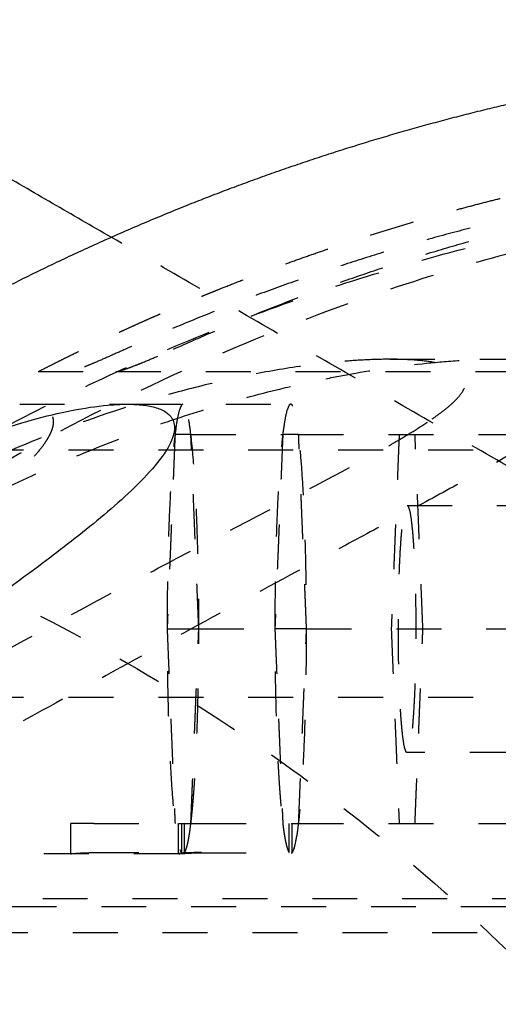
# Model space of a CAD drawing. Units: centimetres. Extents: x -464 to 312, y -278 to 304.
# Drawn here: x 160 to 163, y 6 to 10 of the extents above; entities that cross this region are included whole.
import ezdxf

# ---------------------------------------------------------------- set-up
doc = ezdxf.new("R2010")
doc.units = ezdxf.units.CM
doc.linetypes.add('Ukryte', pattern=[0.4, 0.2, -0.2])
for name, color, linetype, true_color in [('Domyslna', 7, 'Continuous', 0x000000), ('Make2D$Adnotacja', 7, 'Continuous', 0x000000), ('Make2D$Ukryte$Krzywe', 7, 'Ukryte', 0x8c8c8c), ('Make2D$Widoczne$Krzywe', 7, 'Continuous', 0x000000)]:
    doc.layers.add(name, color=color, linetype=linetype, true_color=true_color)
doc.styles.add('Arial Normalny', font='arial.ttf')
doc.dimstyles.new('Domyślny', dxfattribs={"dimscale": 1.1, "dimtxt": 10, "dimasz": 10, "dimexe": 5, "dimexo": 5, "dimgap": 2.5, "dimtad": 1, "dimtoh": 1, "dimdec": 0, "dimzin": 1, "dimdsep": 46, "dimtxsty": 'Arial Normalny', "dimcen": 5, "dimazin": 1, "dimtfac": 1, "dimtdec": 4, "dimtix": 1, "dimtofl": 0, "dimtmove": 1, "dimatfit": 3, "dimfxl": 10, "dimtolj": 1, "dimtzin": 1, "dimarcsym": 0})

# ---------------------------------------------------------------- blocks, each defined once
blk = doc.blocks.new('*D8')
at = {"layer": 'Defpoints', "color": 0}
for p in [(174.1266, 106.1211), (-286.2943, 0.0449), (174.1266, -0.4094)]:
    blk.add_point(p, dxfattribs=at)
at = {"layer": 'Make2D$Adnotacja', "color": 0, "lineweight": -2}
for p, q in [((-286.2943, 5.5449), (-286.2943, 111.6211)), ((174.1266, 5.0906), (174.1266, 111.6211)), ((-275.2943, 106.1211), (163.1266, 106.1211))]:
    blk.add_line(p, q, dxfattribs=at)
at = {"layer": 'Make2D$Adnotacja', "color": 0}
for points in [[(-275.2943, 107.9544), (-275.2943, 104.2878), (-286.2943, 106.1211)], [(163.1266, 104.2878), (163.1266, 107.9544), (174.1266, 106.1211)]]:
    blk.add_solid(points, dxfattribs=at)
at = {"layer": 'Make2D$Adnotacja', "color": 0, "insert": (-56.0838, 114.4866), "char_height": 11, "attachment_point": 5, "style": 'Arial Normalny'}
blk.add_mtext('\\A1;460', dxfattribs=at)
blk = doc.blocks.new('*D16')
at = {"layer": 'Defpoints', "color": 0}
for p in [(174.1266, 106.1211), (-286.2943, 0.0449), (174.1266, -0.4094)]:
    blk.add_point(p, dxfattribs=at)
at = {"layer": 'Domyslna', "color": 0, "lineweight": -2}
for p, q in [((-286.2943, 5.5449), (-286.2943, 111.6211)), ((174.1266, 5.0906), (174.1266, 111.6211)), ((-275.2943, 106.1211), (163.1266, 106.1211))]:
    blk.add_line(p, q, dxfattribs=at)
at = {"layer": 'Domyslna', "color": 0}
for points in [[(-275.2943, 107.9544), (-275.2943, 104.2878), (-286.2943, 106.1211)], [(163.1266, 104.2878), (163.1266, 107.9544), (174.1266, 106.1211)]]:
    blk.add_solid(points, dxfattribs=at)
at = {"layer": 'Domyslna', "color": 0, "insert": (-56.0838, 114.4866), "char_height": 11, "attachment_point": 5, "style": 'Arial Normalny'}
blk.add_mtext('\\A1;460', dxfattribs=at)

msp = doc.modelspace()

# ---------------------------------------------------------------- linework, layer by layer
at = {"layer": 'Make2D$Ukryte$Krzywe', "color": 1, "lineweight": -3, "true_color": 0xff0000}
for points, weights, degree, knots in [([(160.4992, 8.774), (160.7741, 8.9148), (161.0548, 9.0418), (161.3403, 9.1548), (161.9383, 9.3915), (162.5519, 9.5652), (163.174, 9.6771)], [0.850723961402, 0.85505438528, 0.860068702787, 0.865766913925, 0.877948261777, 0.89325498492, 0.911687083355], 3, [25.477136, 25.477136, 25.477136, 25.477136, 26.424885, 26.424885, 26.424885, 28.30076, 28.30076, 28.30076, 28.30076]), ([(161.143, 8.6288), (161.0755, 8.6288), (161.0725, 7.6739), (161.0695, 6.7285), (161.1359, 6.6338)], [1, 0.722857428341, 1, 0.724867897436, 0.99600823081], 2, [-30.514707, -30.514707, -30.514707, -15.257354, -15.257354, -0.110681, -0.110681, -0.110681]), ([(161.1784, 6.7644), (161.2155, 7.0707), (161.2134, 7.6789), (161.21, 8.6288), (161.143, 8.6288)], [0.886746065411, 0.804269446642, 1, 0.724590496896, 1], 2, [-56.529373, -56.529373, -56.529373, -45.721833, -45.721833, -30.514707, -30.514707, -30.514707]), ([(161.6225, 8.6288), (161.5554, 8.6288), (161.5521, 7.6789), (161.5499, 7.0698), (161.5871, 6.7638)], [1, 0.72459049716, 1, 0.804052192214, 0.886929501065], 2, [-30.414252, -30.414252, -30.414252, -15.207126, -15.207126, -4.38759, -4.38759, -4.38759]), ([(161.6289, 6.6329), (161.696, 6.7189), (161.693, 7.6739), (161.6899, 8.6288), (161.6225, 8.6288)], [1, 0.722857428075, 1, 0.722857428075, 1], 2, [-60.928959, -60.928959, -60.928959, -45.671606, -45.671606, -30.414252, -30.414252, -30.414252]), ([(162.1405, 7.0788), (162.1017, 7.0788), (162.1017, 7.6288), (162.1017, 8.1788), (162.1405, 8.1788)], [1, 0.707106781187, 1, 0.707106781187, 1], 2, [-17.27876, -17.27876, -17.27876, -8.63938, -8.63938, 0, 0, 0]), ([(162.1405, 8.1788), (162.1793, 8.1788), (162.1793, 7.6288), (162.1793, 7.0788), (162.1405, 7.0788)], [1, 0.707106781187, 1, 0.707106781187, 1], 2, [-34.557519, -34.557519, -34.557519, -25.918139, -25.918139, -17.27876, -17.27876, -17.27876]), ([(160.746, 6.7638), (160.7048, 6.7638), (160.6746, 6.7638), (160.6443, 6.7638), (160.6443, 6.7638)], [1, 0.916983276883, 1, 0.916983276883, 1], 2, [0, 0, 0, 0.779655, 0.779655, 1.559311, 1.559311, 1.559311]), ([(161.1232, 6.7638), (161.1232, 6.7638), (161.1534, 6.7638), (161.1837, 6.7638), (161.2249, 6.7638)], [1, 0.916983276883, 1, 0.916983276883, 1], 2, [-1.559311, -1.559311, -1.559311, -0.779655, -0.779655, 0, 0, 0])]:
    msp.add_rational_spline(points, weights, degree=degree, knots=knots, dxfattribs=at)
for points, weights in [([(163.9979, 9.6771), (162.3738, 9.5442), (160.8878, 8.874)], [1, 0.985475601759, 1]), ([(161.1015, 8.874), (162.5875, 9.5442), (164.2116, 9.6771)], [1, 0.985475601759, 1]), ([(157.5705, 6.2788), (160.3772, 9.6182), (164.733, 9.6182)], [1, 0.906737741384, 1]), ([(160.4992, 8.774), (160.4992, 8.774), (160.8444, 8.774)], [1, 0.980071929783, 1]), ([(161.15, 6.6338), (161.1652, 6.6554), (161.1783, 6.7638)], [1, 0.920538304598, 0.886929500727]), ([(161.5872, 6.7632), (161.6004, 6.6554), (161.6155, 6.6338)], [0.887103090744, 0.920743154774, 1]), ([(157.8526, 6.2788), (159.7525, 6.2788), (165.3997, 6.2788)], [1, 0.796342721974, 1]), ([(164.296, 5.9588), (158.6508, 5.9588), (158.5807, 0.2999)], [1, 0.70966898347, 0.994920423242])]:
    msp.add_rational_spline(points, weights, degree=2, dxfattribs=at)
for points, knots in [([(165.0151, 9.6182), (164.8802, 9.6182), (164.7455, 9.6154), (164.4648, 9.603), (164.3189, 9.5936), (164.0807, 9.5717), (163.998, 9.5631), (163.8235, 9.5423), (163.7316, 9.5301), (163.5354, 9.5008), (163.431, 9.4836), (163.2051, 9.4419), (163.0837, 9.4174), (162.8181, 9.3572), (162.6739, 9.3216), (162.3568, 9.2336), (162.1852, 9.1816), (161.807, 9.0525), (161.6026, 8.976), (161.1651, 8.7915), (160.932, 8.6834), (160.4502, 8.432), (160.2016, 8.2887), (159.7048, 7.9688), (159.4557, 7.7915), (158.9699, 7.4072), (158.7334, 7.2005), (158.2773, 6.7585), (158.0594, 6.5249), (157.8526, 6.2788)], [0, 0, 0, 0, 10.213109, 10.213109, 20.426357, 20.426357, 25.533132, 25.533132, 30.639908, 30.639908, 35.746834, 35.746834, 40.853761, 40.853761, 45.966074, 45.966074, 51.078386, 51.078386, 56.192502, 56.192502, 61.306618, 61.306618, 66.413746, 66.413746, 71.520874, 71.520874, 76.633602, 76.633602, 81.74633, 81.74633, 81.74633, 81.74633]), ([(160.8878, 8.874), (160.8662, 8.8643), (160.8428, 8.8539), (160.7965, 8.8334), (160.7736, 8.8235), (160.7421, 8.8101), (160.7313, 8.8056), (160.7104, 8.797), (160.7003, 8.7928), (160.6817, 8.7855), (160.6717, 8.7818), (160.6549, 8.776), (160.6479, 8.774), (160.6448, 8.774)], [-0.003024918, -0.003024918, -0.003024918, -0.003024918, -0.002266126, -0.002266126, -0.001506994, -0.001506994, -0.001104658, -0.001104658, -0.000703361, -0.000703361, -0.000348274, -0.000348274, -0.000000207, -0.000000207, -0.000000207, -0.000000207]), ([(160.8444, 8.774), (160.8491, 8.774), (160.8575, 8.776), (160.8769, 8.7818), (160.8879, 8.7855), (160.9081, 8.7928), (160.919, 8.797), (160.9413, 8.8056), (160.9525, 8.8101), (160.9854, 8.8235), (161.009, 8.8334), (161.0563, 8.8539), (161.0799, 8.8643), (161.1015, 8.874)], [-0.002987993, -0.002987993, -0.002987993, -0.002987993, -0.002644092, -0.002644092, -0.002293188, -0.002293188, -0.001896245, -0.001896245, -0.001499262, -0.001499262, -0.000749727, -0.000749727, -0.000000482, -0.000000482, -0.000000482, -0.000000482]), ([(162.0638, 8.8288), (162.0245, 8.8288), (161.985, 8.8276), (161.9059, 8.8233), (161.8662, 8.8203), (161.747, 8.8088), (161.6672, 8.7982), (161.5074, 8.7721), (161.4274, 8.7565), (161.267, 8.7211), (161.1867, 8.7012), (160.9455, 8.6352), (160.7842, 8.5827), (160.4609, 8.4611), (160.2988, 8.3918), (159.9736, 8.2353), (159.8105, 8.148), (159.5648, 8.0016), (159.4827, 7.9501), (159.3181, 7.8414), (159.2355, 7.7841), (159.0699, 7.6628), (158.9868, 7.5988), (158.8615, 7.4965), (158.8197, 7.4613), (158.7357, 7.3885), (158.6936, 7.3509), (158.609, 7.2726), (158.5666, 7.232), (158.4813, 7.1469), (158.4384, 7.1025), (158.3735, 7.0314), (158.3518, 7.007), (158.3082, 6.9563), (158.2863, 6.9299), (158.242, 6.8745), (158.2197, 6.8454), (158.1859, 6.7982), (158.1745, 6.7818), (158.1516, 6.7472), (158.14, 6.729), (158.1282, 6.7091)], [-0.05043177, -0.05043177, -0.05043177, -0.05043177, -0.04885577, -0.04885577, -0.04727978, -0.04727978, -0.0441278, -0.0441278, -0.04097582, -0.04097582, -0.03782384, -0.03782384, -0.03151989, -0.03151989, -0.02521593, -0.02521593, -0.01891198, -0.01891198, -0.01576, -0.01576, -0.01260802, -0.01260802, -0.00945604, -0.00945604, -0.00788005, -0.00788005, -0.00630406, -0.00630406, -0.00472804, -0.00472804, -0.00315203, -0.00315203, -0.00236402, -0.00236402, -0.00157601, -0.00157601, -0.00078801, -0.00078801, -0.000394, -0.000394, 0, 0, 0, 0]), ([(162.5434, 8.8288), (162.5875, 8.8288), (162.6318, 8.8276), (162.6984, 8.8228), (162.7207, 8.8207), (162.7655, 8.8151), (162.7879, 8.8115), (162.8219, 8.8042), (162.8332, 8.8015), (162.856, 8.795), (162.8675, 8.7912), (162.8849, 8.7843), (162.8907, 8.7817), (162.9024, 8.7759), (162.9083, 8.7727), (162.9203, 8.7648), (162.9263, 8.7604), (162.9357, 8.7509), (162.9388, 8.7474), (162.9437, 8.74), (162.9453, 8.7373), (162.9486, 8.7298), (162.9506, 8.7245), (162.9523, 8.711), (162.9518, 8.706), (162.9508, 8.6981), (162.95, 8.6948), (162.9476, 8.686), (162.9457, 8.6813), (162.9398, 8.6684), (162.9355, 8.6614), (162.9222, 8.6421), (162.913, 8.6315), (162.8942, 8.6117), (162.8846, 8.6027), (162.8653, 8.5854), (162.8556, 8.5773), (162.8263, 8.5538), (162.8066, 8.5392), (162.767, 8.5112), (162.7471, 8.4978), (162.6871, 8.4586), (162.6468, 8.4339), (162.5659, 8.3856), (162.5253, 8.3621), (162.4439, 8.3157), (162.4031, 8.2929), (162.2803, 8.2249), (162.1981, 8.1803), (162.0333, 8.0911), (161.9507, 8.0467), (161.7021, 7.9129), (161.5356, 7.8231), (161.2012, 7.6413), (161.0333, 7.5494), (160.6958, 7.3643), (160.5264, 7.2711), (160.2708, 7.1318), (160.1854, 7.0854), (160.014, 6.9934), (159.928, 6.9477), (159.7555, 6.8576), (159.669, 6.8131), (159.4951, 6.7266), (159.4078, 6.6845), (159.3199, 6.6444)], [-0.05147429, -0.05147429, -0.05147429, -0.05147429, -0.04986177, -0.04986177, -0.04905551, -0.04905551, -0.04824925, -0.04824925, -0.04784611, -0.04784611, -0.04744298, -0.04744298, -0.04724142, -0.04724142, -0.04703985, -0.04703985, -0.04683829, -0.04683829, -0.0467375, -0.0467375, -0.04668711, -0.04668711, -0.04663672, -0.04663672, -0.04658633, -0.04658633, -0.04653594, -0.04653594, -0.04643516, -0.04643516, -0.04623359, -0.04623359, -0.04583046, -0.04583046, -0.04542733, -0.04542733, -0.0450242, -0.0450242, -0.04422019, -0.04422019, -0.04341619, -0.04341619, -0.04180818, -0.04180818, -0.04020017, -0.04020017, -0.03859216, -0.03859216, -0.03537615, -0.03537615, -0.03216014, -0.03216014, -0.02572811, -0.02572811, -0.01929608, -0.01929608, -0.01286406, -0.01286406, -0.00964804, -0.00964804, -0.00643203, -0.00643203, -0.00321601, -0.00321601, 0, 0, 0, 0]), ([(161.7782, 8.742), (161.8228, 8.7511), (161.8674, 8.7595), (162.0167, 8.7855), (162.1216, 8.8005), (162.2793, 8.8166), (162.332, 8.8209), (162.4375, 8.827), (162.4904, 8.8288), (162.5434, 8.8288)], [-0.06191948, -0.06191948, -0.06191948, -0.06191948, -0.06008288, -0.06008288, -0.05577859, -0.05577859, -0.05362644, -0.05362644, -0.05147429, -0.05147429, -0.05147429, -0.05147429]), ([(162.2525, 8.5634), (162.2673, 8.5737), (162.2817, 8.584), (162.3098, 8.6055), (162.3236, 8.6167), (162.3491, 8.6396), (162.3608, 8.6512), (162.3798, 8.6735), (162.3871, 8.6842), (162.3971, 8.7033), (162.3998, 8.7118), (162.4021, 8.727), (162.4017, 8.7336), (162.3975, 8.7513), (162.3908, 8.7604), (162.3743, 8.7758), (162.3644, 8.782), (162.3427, 8.7927), (162.3308, 8.7972), (162.2936, 8.8088), (162.2664, 8.8143), (162.2096, 8.8223), (162.18, 8.825), (162.1217, 8.8282), (162.093, 8.8288), (162.0638, 8.8288)], [-0.06025853, -0.06025853, -0.06025853, -0.06025853, -0.05978788, -0.05978788, -0.05931723, -0.05931723, -0.05884657, -0.05884657, -0.05837592, -0.05837592, -0.05790527, -0.05790527, -0.05743462, -0.05743462, -0.05649332, -0.05649332, -0.05555202, -0.05555202, -0.05461072, -0.05461072, -0.05272812, -0.05272812, -0.05084579, -0.05084579, -0.04911742, -0.04911742, -0.04911742, -0.04911742]), ([(158.6369, 6.4288), (158.6348, 6.4288), (158.6327, 6.4288), (158.6165, 6.4291), (158.6022, 6.43), (158.5734, 6.4343), (158.5589, 6.4375), (158.5367, 6.4459), (158.5293, 6.4493), (158.5142, 6.4582), (158.5065, 6.4636), (158.4948, 6.475), (158.4909, 6.4794), (158.4829, 6.4905), (158.4788, 6.4969), (158.4728, 6.5111), (158.4708, 6.5165), (158.4673, 6.5298), (158.4658, 6.5378), (158.4633, 6.5615), (158.4639, 6.5753), (158.4661, 6.5983), (158.4677, 6.6081), (158.4713, 6.6262), (158.4734, 6.6345), (158.4798, 6.658), (158.4845, 6.6718), (158.4943, 6.6979), (158.4994, 6.71), (158.5097, 6.7333), (158.515, 6.7444), (158.5312, 6.7765), (158.5422, 6.7964), (158.5646, 6.8345), (158.5759, 6.8526), (158.5989, 6.8876), (158.6104, 6.9045), (158.6454, 6.9538), (158.669, 6.9847), (158.7167, 7.0443), (158.7407, 7.0728), (158.789, 7.128), (158.8133, 7.1547), (158.8864, 7.2325), (158.9356, 7.2815), (159.0345, 7.3752), (159.0842, 7.42), (159.2339, 7.5491), (159.3344, 7.6285), (159.5365, 7.7773), (159.6381, 7.8467), (159.8418, 7.977), (159.944, 8.0379), (160.149, 8.1523), (160.2517, 8.2058), (160.4576, 8.3059), (160.5608, 8.3525), (160.7675, 8.4394), (160.871, 8.4796), (161.0784, 8.5539), (161.1822, 8.5879), (161.3902, 8.6498), (161.4943, 8.6778), (161.6584, 8.7168), (161.7183, 8.7299), (161.7782, 8.742)], [-0.11127719, -0.11127719, -0.11127719, -0.11127719, -0.11119779, -0.11119779, -0.11065966, -0.11065966, -0.11012153, -0.11012153, -0.10985247, -0.10985247, -0.1095834, -0.1095834, -0.10944887, -0.10944887, -0.10931434, -0.10931434, -0.10924707, -0.10924707, -0.10917981, -0.10917981, -0.10904527, -0.10904527, -0.10891074, -0.10891074, -0.10877621, -0.10877621, -0.10850715, -0.10850715, -0.10823808, -0.10823808, -0.10796902, -0.10796902, -0.10743089, -0.10743089, -0.10689276, -0.10689276, -0.10635463, -0.10635463, -0.10527837, -0.10527837, -0.10420212, -0.10420212, -0.10312586, -0.10312586, -0.1009737, -0.1009737, -0.09882153, -0.09882153, -0.09451721, -0.09451721, -0.09021291, -0.09021291, -0.08590862, -0.08590862, -0.08160433, -0.08160433, -0.07730004, -0.07730004, -0.07299575, -0.07299575, -0.06869146, -0.06869146, -0.06438717, -0.06438717, -0.06191948, -0.06191948, -0.06191948, -0.06191948]), ([(159.5368, 7.6617), (159.5413, 7.6649), (159.5459, 7.668), (159.6541, 7.7431), (159.7584, 7.8163), (159.9158, 7.9296), (159.9684, 7.968), (160.0741, 8.0466), (160.1271, 8.0868), (160.2072, 8.1498), (160.234, 8.1712), (160.2878, 8.2153), (160.3148, 8.238), (160.3691, 8.2855), (160.3964, 8.3103), (160.4378, 8.3507), (160.4517, 8.3647), (160.4796, 8.3947), (160.4937, 8.4106), (160.5152, 8.4377), (160.5225, 8.4473), (160.5334, 8.4634), (160.5371, 8.4691), (160.5446, 8.4815), (160.5484, 8.4881), (160.554, 8.4998), (160.556, 8.504), (160.5598, 8.5135), (160.5617, 8.5188), (160.5651, 8.5313), (160.5664, 8.5384), (160.5673, 8.5501), (160.5671, 8.5552), (160.5656, 8.5672), (160.5638, 8.5723), (160.5597, 8.5811), (160.5575, 8.5846), (160.5505, 8.5938), (160.5455, 8.5981), (160.5351, 8.6056), (160.5298, 8.6085), (160.5136, 8.6161), (160.5024, 8.6194), (160.4798, 8.6244), (160.4684, 8.626), (160.4453, 8.6282), (160.4336, 8.6287), (160.4213, 8.6288), (160.4207, 8.6288), (160.42, 8.6288)], [0.04521244, 0.04521244, 0.04521244, 0.04521244, 0.04540096, 0.04540096, 0.04969601, 0.04969601, 0.05184354, 0.05184354, 0.05399107, 0.05399107, 0.05506598, 0.05506598, 0.0561409, 0.0561409, 0.05721581, 0.05721581, 0.05775327, 0.05775327, 0.05829072, 0.05829072, 0.05855945, 0.05855945, 0.05869382, 0.05869382, 0.05882818, 0.05882818, 0.05889536, 0.05889536, 0.05896255, 0.05896255, 0.05902973, 0.05902973, 0.05909691, 0.05909691, 0.05923127, 0.05923127, 0.05936564, 0.05936564, 0.05963437, 0.05963437, 0.0599031, 0.0599031, 0.06044055, 0.06044055, 0.06097801, 0.06097801, 0.06151547, 0.06151547, 0.06154383, 0.06154383, 0.06154383, 0.06154383]), ([(158.1595, 6.4288), (158.1708, 6.4289), (158.1829, 6.4298), (158.2234, 6.4348), (158.254, 6.4414), (158.3539, 6.4696), (158.4299, 6.4988), (158.5949, 6.5709), (158.6831, 6.6136), (158.8687, 6.7079), (158.9653, 6.7593), (159.1644, 6.8674), (159.2664, 6.924), (159.4744, 7.0403), (159.5802, 7.0998), (159.9008, 7.2802), (160.1188, 7.4026), (160.5556, 7.6436), (160.7744, 7.7622), (161.0993, 7.9348), (161.207, 7.9915), (161.421, 8.1035), (161.5271, 8.1588), (161.7378, 8.2692), (161.842, 8.324), (161.9975, 8.4091), (162.049, 8.4378), (162.126, 8.4829), (162.1516, 8.4982), (162.2025, 8.5299), (162.2276, 8.5462), (162.2525, 8.5634)], [-0.11195259, -0.11195259, -0.11195259, -0.11195259, -0.11108351, -0.11108351, -0.10920105, -0.10920105, -0.10543614, -0.10543614, -0.1016686, -0.1016686, -0.09790107, -0.09790107, -0.09413634, -0.09413634, -0.09037162, -0.09037162, -0.08284366, -0.08284366, -0.07531549, -0.07531549, -0.07155149, -0.07155149, -0.06778749, -0.06778749, -0.06402301, -0.06402301, -0.06214077, -0.06214077, -0.06119965, -0.06119965, -0.06025853, -0.06025853, -0.06025853, -0.06025853]), ([(160.6446, 6.6288), (160.6454, 6.6289), (160.6488, 6.6292), (160.6599, 6.6302), (160.6677, 6.6308), (160.6864, 6.632), (160.6974, 6.6326), (160.721, 6.6335), (160.7336, 6.6338), (160.746, 6.6338)], [-0.001485522, -0.001485522, -0.001485522, -0.001485522, -0.001114169, -0.001114169, -0.000742778, -0.000742778, -0.000371389, -0.000371389, 0, 0, 0, 0]), ([(161.2115, 6.6338), (161.1991, 6.6338), (161.1868, 6.6335), (161.1646, 6.6326), (161.1546, 6.632), (161.1383, 6.6308), (161.132, 6.6302), (161.1251, 6.6294), (161.1235, 6.6291), (161.1232, 6.6289)], [-0.002971176, -0.002971176, -0.002971176, -0.002971176, -0.002599895, -0.002599895, -0.002228518, -0.002228518, -0.001857127, -0.001857127, -0.001581386, -0.001581386, -0.001581386, -0.001581386]), ([(161.1239, 6.6288), (161.1252, 6.6288), (161.1284, 6.629), (161.1388, 6.6297), (161.1465, 6.6302), (161.1653, 6.6313), (161.1763, 6.6318), (161.1999, 6.6326), (161.2125, 6.6329), (161.2249, 6.6329)], [-0.001435854, -0.001435854, -0.001435854, -0.001435854, -0.001114376, -0.001114376, -0.000742925, -0.000742925, -0.000371463, -0.000371463, 0, 0, 0, 0])]:
    msp.add_open_spline(points, degree=3, knots=knots, dxfattribs=at)
at = {"layer": 'Make2D$Ukryte$Krzywe', "color": 18, "lineweight": -3, "true_color": 0x000000}
msp.add_open_spline([(166.7603, 5.944), (163.7918, 7.6579), (160.8234, 9.3717)], degree=2, dxfattribs=at)
at = {"layer": 'Make2D$Ukryte$Krzywe', "color": 1, "lineweight": -3, "true_color": 0xff0000}
for points in [[(162.0638, 8.8288), (162.3036, 8.8288), (162.5434, 8.8288)], [(162.5434, 8.8288), (162.8311, 8.8288), (163.1188, 8.8288)], [(160.8444, 8.774), (162.4392, 8.774), (164.0339, 8.774)], [(160.4163, 8.6288), (160.6542, 8.6288), (160.892, 8.6288)], [(160.934, 8.6288), (161.2782, 8.6288), (161.6225, 8.6288)], [(161.1077, 8.4938), (161.0901, 8.0613), (161.0725, 7.6288)], [(161.1782, 8.4938), (161.143, 8.4938), (161.1077, 8.4938)], [(161.2134, 7.6294), (161.1958, 8.0616), (161.1782, 8.4938)], [(161.1782, 8.4938), (161.3827, 8.4938), (161.5872, 8.4938)], [(161.5873, 8.4938), (161.5697, 8.0613), (161.5521, 7.6288)], [(161.6577, 8.4938), (161.6225, 8.4938), (161.5873, 8.4938)], [(161.6577, 8.4938), (162.1565, 8.4938), (162.6553, 8.4938)], [(161.693, 7.6288), (161.6754, 8.0613), (161.6577, 8.4938)], [(162.1052, 8.4938), (162.0876, 8.0613), (162.07, 7.6288)], [(162.2109, 7.6288), (162.1933, 8.0613), (162.1757, 8.4938)], [(164.0339, 8.424), (162.1121, 8.424), (160.1903, 8.424)], [(162.1405, 8.1788), (162.38, 8.1788), (162.6195, 8.1788)], [(161.0725, 7.6288), (161.0901, 7.1963), (161.1077, 6.7638)], [(161.0725, 7.6288), (161.1429, 7.6288), (161.2132, 7.6288)], [(161.1782, 6.7638), (161.1958, 7.1963), (161.2134, 7.6288)], [(161.2134, 7.6288), (161.3827, 7.6288), (161.5521, 7.6288)], [(161.6926, 7.6288), (161.6223, 7.6288), (161.5521, 7.6288)], [(161.5521, 7.6288), (161.5697, 7.1965), (161.5873, 6.7642)], [(161.6577, 6.7638), (161.6754, 7.1963), (161.693, 7.6288)], [(161.693, 7.6288), (162.1917, 7.6288), (162.6905, 7.6288)], [(162.07, 7.6288), (162.0876, 7.1963), (162.1052, 6.7638)], [(162.1757, 6.7638), (162.1933, 7.1963), (162.2109, 7.6288)], [(164.0339, 7.324), (161.3568, 7.324), (158.6796, 7.324)], [(162.6201, 7.0788), (162.3803, 7.0788), (162.1405, 7.0788)], [(160.6443, 6.6288), (160.6443, 6.6963), (160.6443, 6.7638)], [(160.746, 6.7638), (160.9344, 6.7638), (161.1227, 6.7638)], [(161.1232, 6.629), (161.1232, 6.6964), (161.1232, 6.7638)], [(161.1366, 6.7638), (161.1366, 6.6984), (161.1366, 6.6329)], [(161.15, 6.6338), (161.15, 6.6988), (161.15, 6.7638)], [(161.2249, 6.7638), (161.4269, 6.7638), (161.6289, 6.7638)], [(161.6155, 6.6338), (161.6155, 6.6988), (161.6155, 6.7638)], [(161.6289, 6.6329), (161.6289, 6.6984), (161.6289, 6.7638)], [(161.6289, 6.7638), (161.6433, 6.7638), (161.6577, 6.7638)], [(161.6577, 6.7638), (162.1565, 6.7638), (162.6553, 6.7638)], [(161.1239, 6.6288), (159.6821, 6.6288), (158.2404, 6.6288)], [(160.746, 6.6338), (160.948, 6.6338), (161.15, 6.6338)], [(161.2249, 6.6338), (161.2182, 6.6338), (161.2115, 6.6338)], [(161.2249, 6.6329), (161.4269, 6.6329), (161.6289, 6.6329)], [(163.1188, 6.4288), (160.8778, 6.4288), (158.6369, 6.4288)], [(157.5799, 6.3938), (160.4252, 6.3938), (163.2705, 6.3938)]]:
    msp.add_open_spline(points, degree=2, dxfattribs=at)
at = {"layer": 'Make2D$Ukryte$Krzywe', "color": 18, "lineweight": -3, "true_color": 0x000000}
msp.add_rational_spline([(156.6552, 8.6098), (165.1552, 8.6098), (165.1552, 0.1098), (165.1552, -8.3902), (156.6552, -8.3902)], [1, 0.707106781187, 1, 0.707106781187, 1], degree=2, knots=[267.035376, 267.035376, 267.035376, 400.553063, 400.553063, 534.070751, 534.070751, 534.070751], dxfattribs=at)
at = {"layer": 'Make2D$Widoczne$Krzywe', "color": 6, "true_color": 0xff00ff}
msp.add_open_spline([(-418.3317, -250.014), (-55.8317, -250.014), (306.6683, -250.014), (306.6683, -0.014), (306.6683, 249.986), (-55.8317, 249.986), (-418.3317, 249.986), (-418.3317, -0.014), (-418.3317, -250.014)], degree=2, knots=[0, 0, 0, 725.527602, 725.527602, 756.985486, 756.985486, 1482.513088, 1482.513088, 1513.970972, 1513.970972, 1513.970972], dxfattribs=at)
at = {"layer": 'Make2D$Widoczne$Krzywe', "color": 18, "lineweight": -3, "true_color": 0x000000}
for points in [[(171.6552, 8.7701), (164.4552, 12.927), (157.2552, 17.0839)], [(160.8234, 9.3717), (158.7393, 10.575), (156.6552, 11.7782)]]:
    msp.add_open_spline(points, degree=2, dxfattribs=at)
at = {"layer": 'Make2D$Widoczne$Krzywe', "color": 1, "lineweight": -3, "true_color": 0xff0000}
msp.add_rational_spline([(159.0311, 8.3443), (159.7051, 8.8295), (160.43, 9.2246), (161.1931, 9.5267), (161.8388, 9.7824), (162.5019, 9.9673), (163.174, 10.0833)], [0.835588081877, 0.841238041363, 0.851297652045, 0.865766913925, 0.878401461287, 0.894398265286, 0.913757325922], degree=3, knots=[25.019063, 25.019063, 25.019063, 25.019063, 27.525922, 27.525922, 27.525922, 29.552657, 29.552657, 29.552657, 29.552657], dxfattribs=at)
for points, knots in [([(158.8654, 7.7033), (158.9579, 7.778), (159.0492, 7.8459), (159.2289, 7.9713), (159.317, 8.0284), (159.4878, 8.1324), (159.571, 8.1796), (159.7316, 8.2652), (159.8095, 8.3039), (159.9597, 8.3737), (160.0325, 8.405), (160.1726, 8.4611), (160.2403, 8.486), (160.3709, 8.5299), (160.4337, 8.5488), (160.555, 8.5811), (160.613, 8.5944), (160.7241, 8.615), (160.7773, 8.6224), (160.8507, 8.6279), (160.8737, 8.6289), (160.8959, 8.6288)], [0.04413383, 0.04413383, 0.04413383, 0.04413383, 0.04689372, 0.04689372, 0.04965361, 0.04965361, 0.05241193, 0.05241193, 0.05517026, 0.05517026, 0.05792804, 0.05792804, 0.06068582, 0.06068582, 0.06344459, 0.06344459, 0.06620336, 0.06620336, 0.06896332, 0.06896332, 0.07028196, 0.07028196, 0.07028196, 0.07028196]), ([(160.8959, 8.6288), (160.8969, 8.6288), (160.8979, 8.6288), (160.9221, 8.6287), (160.9444, 8.6276), (160.9862, 8.6226), (161.0059, 8.6188), (161.0417, 8.6076), (161.0579, 8.6003), (161.0847, 8.5805), (161.0953, 8.5681), (161.1068, 8.5351), (161.1077, 8.5148), (161.0962, 8.4755), (161.0903, 8.4612), (161.0737, 8.43), (161.063, 8.4132), (161.0251, 8.3608), (160.9916, 8.3229), (160.9192, 8.2496), (160.8794, 8.2128), (160.7973, 8.1409), (160.7551, 8.1057), (160.6693, 8.0366), (160.6258, 8.0027), (160.5385, 7.936), (160.4947, 7.9032), (160.3623, 7.806), (160.2735, 7.7427), (160.1844, 7.6806)], [0.07028196, 0.07028196, 0.07028196, 0.07028196, 0.0703433, 0.0703433, 0.07172328, 0.07172328, 0.07309935, 0.07309935, 0.07447542, 0.07447542, 0.07585149, 0.07585149, 0.07722756, 0.07722756, 0.07791747, 0.07791747, 0.07860739, 0.07860739, 0.07998723, 0.07998723, 0.08136706, 0.08136706, 0.0827469, 0.0827469, 0.08412709, 0.08412709, 0.08550728, 0.08550728, 0.08826766, 0.08826766, 0.08826766, 0.08826766])]:
    msp.add_open_spline(points, degree=3, knots=knots, dxfattribs=at)
msp.add_open_spline([(160.8987, 8.6288), (160.9163, 8.6288), (160.934, 8.6288)], degree=2, dxfattribs=at)

# ---------------------------------------------------------------- dimensions: what is measured, and where the dimension line sits
at = {"layer": 'Domyslna'}
dim = msp.add_linear_dim(base=(174.1266, 106.1211), p1=(-286.2943, 0.0449), p2=(174.1266, -0.4094), dimstyle='Domyślny', override={"dimscale": 1.1, "dimtxt": 10, "dimasz": 10, "dimexe": 5, "dimexo": 5, "dimgap": 2.5, "dimtad": 1, "dimtih": 0, "dimtoh": 0, "dimdec": 0, "dimzin": 1, "dimtxsty": 'Arial Normalny', "dimsah": 0, "dimcen": 5, "dimadec": 2, "dimazin": 1, "dimtix": 0, "dimtmove": 0, "dimfxl": 10, "dimtzin": 1}, dxfattribs=at)
dim.commit()
dim.dimension.update_dxf_attribs({"geometry": '*D16', "text_midpoint": (-56.0838, 114.4866)})
at = {"layer": 'Make2D$Adnotacja'}
dim = msp.add_linear_dim(base=(174.1266, 106.1211), p1=(-286.2943, 0.0449), p2=(174.1266, -0.4094), dimstyle='Domyślny', override={"dimscale": 1.1, "dimtxt": 10, "dimasz": 10, "dimexe": 5, "dimexo": 5, "dimgap": 2.5, "dimtad": 1, "dimtih": 0, "dimtoh": 0, "dimdec": 0, "dimzin": 1, "dimtxsty": 'Arial Normalny', "dimsah": 0, "dimcen": 5, "dimadec": 2, "dimazin": 1, "dimtix": 0, "dimtmove": 0, "dimfxl": 10, "dimtzin": 1}, dxfattribs=at)
dim.commit()
dim.dimension.update_dxf_attribs({"geometry": '*D8', "text_midpoint": (-56.0838, 114.4866)})

doc.saveas('drawing.dxf')
